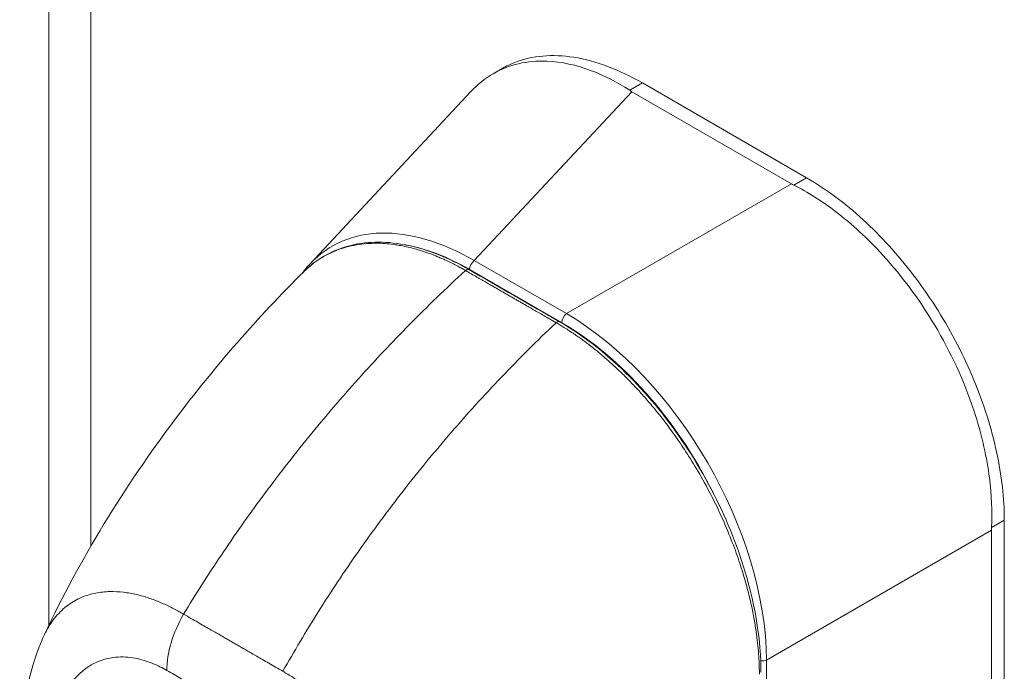
# Model space of a CAD drawing. Units: inches. Extents: x 10 to 329, y 6 to 204.
# Drawn here: x 315 to 316, y 164 to 165 of the extents above; entities that cross this region are included whole.
import ezdxf

# ---------------------------------------------------------------- set-up
doc = ezdxf.new("R2010")
doc.units = ezdxf.units.IN
doc.header["$LTSCALE"] = 20
doc.header["$MEASUREMENT"] = 0
doc.layers.add('Visible (ANSI)', color=7, linetype='Continuous', lineweight=5)
doc.layers.add('Visible Narrow (ANSI)', color=7, linetype='Continuous', lineweight=5)

msp = doc.modelspace()

# ---------------------------------------------------------------- linework, layer by layer
at = {"layer": 'Visible (ANSI)'}
for p, q in [((314.8202, 178.5292), (314.8202, 164.2738)), ((315.4465, 165.0516), (315.4593, 165.059)), ((315.8883, 164.905), (315.6569, 165.0386)), ((315.1884, 164.7836), (315.4152, 165.0266)), ((315.8671, 164.8964), (315.6421, 165.0263)), ((315.3658, 164.5203), (315.3658, 164.5203)), ((316.1671, 163.9213), (316.1671, 164.4221)), ((316.1491, 163.9115), (316.1491, 164.408)), ((314.8202, 164.2723), (314.8202, 164.2723))]:
    msp.add_line(p, q, dxfattribs=at)
for centre, major_axis, start_param, end_param in [((315.6942, 165.0564), (0.0737, 0), 3.865727, 3.92681), ((315.9192, 164.9265), (0.0737, 0), 3.927172, 3.988255), ((316.2012, 164.4381), (-0.0369, -0.0638), 5.436523, 5.497606)]:
    msp.add_ellipse(centre, major_axis=major_axis, ratio=0.57735, start_param=start_param, end_param=end_param, dxfattribs=at)
for points, knots in [([(315.4593, 165.059), (315.465, 165.0623), (315.4828, 165.0709), (315.516, 165.0784), (315.5602, 165.0766), (315.6077, 165.0638), (315.6405, 165.0481), (315.6569, 165.0386)], [0.5, 0.5, 0.5, 0.5, 0.5552985, 0.6652244, 0.7756204, 0.8877415, 1, 1, 1, 1]), ([(315.639, 165.0282), (315.6213, 165.0398), (315.6033, 165.049), (315.5638, 165.064), (315.5426, 165.0685), (315.4944, 165.0705), (315.4688, 165.0645), (315.435, 165.045), (315.4246, 165.0366), (315.4152, 165.0266)], [-2.743472, -2.743472, -2.743472, -2.743472, -2.38819, -2.38819, -1.960551, -1.960551, -1.371951, -1.371951, -1.068145, -1.068145, -1.068145, -1.068145]), ([(316.1492, 164.4117), (316.1503, 164.4341), (316.1493, 164.4576), (316.1425, 164.5104), (316.1359, 164.5399), (316.1136, 164.6105), (316.0955, 164.6512), (316.0509, 164.7285), (316.0246, 164.7645), (315.9746, 164.8192), (315.9523, 164.8397), (315.9099, 164.872), (315.8903, 164.8845), (315.8704, 164.8946)], [-2.744293, -2.744293, -2.744293, -2.744293, -2.388759, -2.388759, -1.963257, -1.963257, -1.372369, -1.372369, -0.781853, -0.781853, -0.353962, -0.353962, 0, 0, 0, 0]), ([(315.8883, 164.905), (315.9034, 164.8963), (315.9322, 164.8771), (315.9727, 164.8426), (316.0094, 164.8049), (316.0432, 164.7634), (316.0743, 164.718), (316.1019, 164.6696), (316.1252, 164.6195), (316.1437, 164.5687), (316.1572, 164.5181), (316.1653, 164.4687), (316.1671, 164.4373), (316.1671, 164.4221)], [0, 0, 0, 0, 0.103179, 0.19641, 0.284272, 0.371718, 0.461564, 0.551364, 0.640801, 0.730189, 0.82001, 0.909949, 1, 1, 1, 1]), ([(315.1814, 164.7742), (315.1995, 164.7915), (315.2217, 164.8036), (315.2709, 164.8156), (315.2984, 164.8155), (315.3545, 164.8036), (315.3836, 164.792), (315.4123, 164.7755)], [0.01946, 0.01946, 0.01946, 0.01946, 0.569333, 0.569333, 1.123842, 1.123842, 1.661692, 1.661692, 1.661692, 1.661692]), ([(314.814, 164.2607), (314.8643, 164.3678), (314.9275, 164.47), (315.0537, 164.6383), (315.1151, 164.7085), (315.1796, 164.7724)], [0, 0, 0, 0, 1.578204, 1.578204, 2.853811, 2.853811, 2.853811, 2.853811]), ([(315.5401, 164.7019), (315.5717, 164.6837), (315.6036, 164.659), (315.6618, 164.6021), (315.6889, 164.5695), (315.7367, 164.4994), (315.7579, 164.4611), (315.7918, 164.3836), (315.8049, 164.3434), (315.8204, 164.2714), (315.8241, 164.2384), (315.8241, 164.2078)], [0, 0, 0, 0, 0.592268, 0.592268, 1.159365, 1.159365, 1.729217, 1.729217, 2.301377, 2.301377, 2.798357, 2.798357, 2.798357, 2.798357]), ([(314.7822, 164.0627), (314.779, 164.1239), (314.7845, 164.1838), (314.8072, 164.2453), (314.8104, 164.2531), (314.814, 164.2607)], [0, 0, 0, 0, 0.923893, 0.923893, 1.060541, 1.060541, 1.060541, 1.060541])]:
    msp.add_open_spline(points, degree=3, knots=knots, dxfattribs=at)
for points in [[(315.1771, 164.77), (315.1807, 164.7748), (315.1845, 164.7793), (315.1884, 164.7836)], [(315.4123, 164.7755), (315.4549, 164.7509), (315.4975, 164.7264), (315.5401, 164.7019)]]:
    msp.add_open_spline(points, degree=3, dxfattribs=at)
at = {"layer": 'Visible Narrow (ANSI)'}
for p, q in [((314.8795, 178.3908), (314.8795, 164.3854)), ((315.6569, 165.0386), (315.639, 165.0282)), ((315.4199, 164.7883), (315.6421, 165.0263)), ((315.5499, 164.7133), (315.8671, 164.8964)), ((315.8883, 164.905), (315.8704, 164.8946)), ((315.5499, 164.7133), (315.4199, 164.7883)), ((315.5433, 164.7004), (315.4134, 164.7754)), ((316.1671, 164.4221), (316.1492, 164.4117)), ((315.8319, 164.2248), (316.1491, 164.408)), ((314.8795, 164.3176), (314.8795, 164.3176)), ((315.8319, 163.7926), (315.8319, 164.2248))]:
    msp.add_line(p, q, dxfattribs=at)
for centre, major_axis, ratio, start_param, end_param in [((315.4298, 164.4487), (-0.2111, 0.3592), 0.561085, 5.508499, 6.448265), ((315.4219, 164.4441), (-0.2029, 0.3514), 0.560196, 6.05623, 6.056242), ((315.4219, 164.4441), (-0.2029, 0.3514), 0.560196, 5.512866, 5.845828), ((315.4213, 164.78), (0.00562, 0.00974), 0.57735, 0.959931, 2.356193), ((315.409, 164.7696), (0.00337, 0.00585), 0.578069, 0, 1.080202), ((315.5513, 164.705), (0.00562, 0.00974), 0.57735, 0.959931, 2.356194), ((315.5427, 164.3835), (-0.2025, 0.3507), 0.588575, 3.94207, 5.482708), ((315.5368, 164.696), (0.00337, 0.00585), 0.578101, 0, 1.080175), ((315.5348, 164.3789), (-0.1969, 0.341), 0.59503, 4.608364, 5.482708), ((315.4784, 164.1074), (-0.2307, 0.3995), 0.57735, 5.836447, 5.836448), ((315.066, 164.2561), (-0.0561, -0.0975), 0.578001, 4.703573, 5.497223), ((315.8254, 164.2301), (0.0112, 0), 0.57735, 4.563195, 5.323254)]:
    msp.add_ellipse(centre, major_axis=major_axis, ratio=ratio, start_param=start_param, end_param=end_param, dxfattribs=at)
for points, knots in [([(315.4076, 164.7741), (315.4069, 164.7745), (315.4061, 164.7749), (315.4053, 164.7754), (315.4045, 164.7758), (315.4036, 164.7763), (315.4027, 164.7769), (315.4026, 164.7769), (315.4026, 164.7769), (315.4026, 164.7769), (315.4017, 164.7774), (315.4007, 164.7779), (315.3997, 164.7785), (315.3997, 164.7785), (315.3997, 164.7785), (315.3997, 164.7785), (315.3987, 164.779), (315.3976, 164.7796), (315.3965, 164.7802), (315.3965, 164.7802), (315.3965, 164.7802), (315.3965, 164.7802), (315.3954, 164.7808), (315.3943, 164.7814), (315.3931, 164.782), (315.3931, 164.782), (315.3931, 164.782), (315.3931, 164.782), (315.3919, 164.7826), (315.3908, 164.7832), (315.3895, 164.7838), (315.3895, 164.7838), (315.3895, 164.7838), (315.3895, 164.7838), (315.3883, 164.7844), (315.387, 164.7851), (315.3857, 164.7857), (315.3857, 164.7857), (315.3857, 164.7857), (315.3856, 164.7857), (315.3843, 164.7864), (315.3829, 164.787), (315.3815, 164.7877), (315.3815, 164.7877), (315.3814, 164.7877), (315.3814, 164.7877), (315.38, 164.7884), (315.3784, 164.7891), (315.3768, 164.7899), (315.3768, 164.7899), (315.3768, 164.7899), (315.3767, 164.7899), (315.3751, 164.7906), (315.3733, 164.7914), (315.3715, 164.7922), (315.3715, 164.7922), (315.3714, 164.7922), (315.3714, 164.7922), (315.3696, 164.793), (315.3676, 164.7939), (315.3655, 164.7947), (315.3654, 164.7947), (315.3654, 164.7947), (315.3654, 164.7947), (315.3633, 164.7956), (315.361, 164.7965), (315.3586, 164.7974), (315.3586, 164.7974), (315.3586, 164.7974), (315.3586, 164.7974), (315.3561, 164.7983), (315.3536, 164.7992), (315.351, 164.8001), (315.351, 164.8001), (315.3509, 164.8001), (315.3509, 164.8001), (315.3483, 164.801), (315.3455, 164.8019), (315.3427, 164.8028), (315.3427, 164.8028), (315.3427, 164.8028), (315.3426, 164.8028), (315.3398, 164.8036), (315.3368, 164.8045), (315.3338, 164.8053), (315.3337, 164.8053), (315.3337, 164.8053), (315.3337, 164.8053), (315.3306, 164.8061), (315.3275, 164.8069), (315.3242, 164.8076), (315.3242, 164.8076), (315.3242, 164.8076), (315.3241, 164.8076), (315.3209, 164.8084), (315.3175, 164.809), (315.3139, 164.8096), (315.3139, 164.8096), (315.3139, 164.8096), (315.3139, 164.8096), (315.3103, 164.8103), (315.3067, 164.8108), (315.3029, 164.8112), (315.3029, 164.8112), (315.3029, 164.8112), (315.3029, 164.8112), (315.2991, 164.8117), (315.2951, 164.812), (315.2911, 164.8123), (315.291, 164.8123), (315.291, 164.8123), (315.291, 164.8123), (315.2869, 164.8125), (315.2827, 164.8126), (315.2783, 164.8125), (315.2783, 164.8125), (315.2783, 164.8125), (315.2783, 164.8125), (315.2739, 164.8124), (315.2694, 164.8122), (315.2647, 164.8117), (315.2647, 164.8117), (315.2647, 164.8117), (315.2647, 164.8117), (315.26, 164.8113), (315.2551, 164.8106), (315.2502, 164.8096), (315.2502, 164.8096), (315.2502, 164.8096), (315.2502, 164.8096), (315.2452, 164.8086), (315.2401, 164.8074), (315.235, 164.8058), (315.2349, 164.8058), (315.2349, 164.8058), (315.2349, 164.8058), (315.2298, 164.8041), (315.2245, 164.8022), (315.2191, 164.7997), (315.2191, 164.7997), (315.2191, 164.7997), (315.2191, 164.7997), (315.2137, 164.7973), (315.2083, 164.7944), (315.2027, 164.7909), (315.2027, 164.7909), (315.2027, 164.7909), (315.2027, 164.7909), (315.1972, 164.7874), (315.1916, 164.7833), (315.1861, 164.7784), (315.1861, 164.7784), (315.1861, 164.7784), (315.1861, 164.7784), (315.1839, 164.7765), (315.1817, 164.7745), (315.1796, 164.7724)], [0, 0, 0, 0, 0.0266821, 0.0266821, 0.0266821, 0.0537236, 0.0537236, 0.0537236, 0.0540541, 0.0540541, 0.0540541, 0.0807638, 0.0807638, 0.0807638, 0.0810811, 0.0810811, 0.0810811, 0.1078045, 0.1078045, 0.1078045, 0.1081081, 0.1081081, 0.1081081, 0.1348444, 0.1348444, 0.1348444, 0.1351351, 0.1351351, 0.1351351, 0.1618839, 0.1618839, 0.1618839, 0.1621622, 0.1621622, 0.1621622, 0.1889244, 0.1889244, 0.1889244, 0.1891892, 0.1891892, 0.1891892, 0.2159652, 0.2159652, 0.2159652, 0.2162162, 0.2162162, 0.2162162, 0.243006, 0.243006, 0.243006, 0.2432432, 0.2432432, 0.2432432, 0.2700466, 0.2700466, 0.2700466, 0.2702703, 0.2702703, 0.2702703, 0.2970878, 0.2970878, 0.2970878, 0.2972973, 0.2972973, 0.2972973, 0.3241293, 0.3241293, 0.3241293, 0.3243243, 0.3243243, 0.3243243, 0.3511695, 0.3511695, 0.3511695, 0.3513514, 0.3513514, 0.3513514, 0.3782099, 0.3782099, 0.3782099, 0.3783784, 0.3783784, 0.3783784, 0.4052505, 0.4052505, 0.4052505, 0.4054054, 0.4054054, 0.4054054, 0.4322909, 0.4322909, 0.4322909, 0.4324324, 0.4324324, 0.4324324, 0.4593316, 0.4593316, 0.4593316, 0.4594595, 0.4594595, 0.4594595, 0.4863722, 0.4863722, 0.4863722, 0.4864865, 0.4864865, 0.4864865, 0.5134128, 0.5134128, 0.5134128, 0.5135135, 0.5135135, 0.5135135, 0.5404535, 0.5404535, 0.5404535, 0.5405405, 0.5405405, 0.5405405, 0.5674942, 0.5674942, 0.5674942, 0.5675676, 0.5675676, 0.5675676, 0.5945348, 0.5945348, 0.5945348, 0.5945946, 0.5945946, 0.5945946, 0.6215754, 0.6215754, 0.6215754, 0.6216216, 0.6216216, 0.6216216, 0.648616, 0.648616, 0.648616, 0.6486486, 0.6486486, 0.6486486, 0.6756567, 0.6756567, 0.6756567, 0.6756757, 0.6756757, 0.6756757, 0.7026974, 0.7026974, 0.7026974, 0.7027027, 0.7027027, 0.7027027, 0.7132997, 0.7132997, 0.7132997, 0.7132997]), ([(315.0102, 164.2894), (315.0267, 164.3168), (315.0443, 164.3445), (315.0629, 164.3722), (315.0815, 164.4), (315.1011, 164.4279), (315.1217, 164.4558), (315.1423, 164.4837), (315.164, 164.5117), (315.1866, 164.5395), (315.2093, 164.5673), (315.2329, 164.595), (315.2565, 164.6212), (315.28, 164.6475), (315.3035, 164.6725), (315.3285, 164.6978), (315.3535, 164.7232), (315.38, 164.7489), (315.4076, 164.7741)], [0, 0, 0, 0, 0.166667, 0.166667, 0.166667, 0.333333, 0.333333, 0.333333, 0.5, 0.5, 0.5, 0.666667, 0.666667, 0.666667, 0.833333, 0.833333, 0.833333, 1, 1, 1, 1]), ([(315.5354, 164.7005), (315.5321, 164.7024), (315.529, 164.7041), (315.5261, 164.7058), (315.5232, 164.7075), (315.5205, 164.7091), (315.5179, 164.7106), (315.5152, 164.7121), (315.5128, 164.7135), (315.5104, 164.7149), (315.508, 164.7162), (315.5058, 164.7175), (315.5036, 164.7188), (315.5015, 164.72), (315.4995, 164.7212), (315.4975, 164.7223), (315.4956, 164.7234), (315.4937, 164.7245), (315.4919, 164.7255), (315.4902, 164.7265), (315.4885, 164.7275), (315.4869, 164.7284), (315.4853, 164.7293), (315.4838, 164.7302), (315.4823, 164.7311), (315.4808, 164.7319), (315.4793, 164.7328), (315.4778, 164.7336), (315.4763, 164.7345), (315.4747, 164.7354), (315.473, 164.7364), (315.4714, 164.7373), (315.4697, 164.7383), (315.468, 164.7393), (315.4664, 164.7402), (315.4649, 164.7411), (315.4634, 164.7419), (315.4619, 164.7428), (315.4604, 164.7437), (315.4589, 164.7445), (315.4573, 164.7454), (315.4557, 164.7463), (315.4541, 164.7473), (315.4524, 164.7483), (315.4506, 164.7493), (315.4488, 164.7503), (315.447, 164.7514), (315.4451, 164.7525), (315.4432, 164.7536), (315.4412, 164.7547), (315.4392, 164.7559), (315.4371, 164.7571), (315.435, 164.7583), (315.4328, 164.7596), (315.4305, 164.7609), (315.4282, 164.7622), (315.4259, 164.7635), (315.4234, 164.7649), (315.421, 164.7663), (315.4185, 164.7678), (315.4159, 164.7693), (315.4132, 164.7708), (315.4104, 164.7724), (315.4076, 164.7741)], [0, 0, 0, 0, 0.047619, 0.047619, 0.047619, 0.095238, 0.095238, 0.095238, 0.142857, 0.142857, 0.142857, 0.190476, 0.190476, 0.190476, 0.238095, 0.238095, 0.238095, 0.285714, 0.285714, 0.285714, 0.333333, 0.333333, 0.333333, 0.380952, 0.380952, 0.380952, 0.428571, 0.428571, 0.428571, 0.47619, 0.47619, 0.47619, 0.52381, 0.52381, 0.52381, 0.571429, 0.571429, 0.571429, 0.619048, 0.619048, 0.619048, 0.666667, 0.666667, 0.666667, 0.714286, 0.714286, 0.714286, 0.761905, 0.761905, 0.761905, 0.809524, 0.809524, 0.809524, 0.857143, 0.857143, 0.857143, 0.904762, 0.904762, 0.904762, 0.952381, 0.952381, 0.952381, 1, 1, 1, 1]), ([(315.1501, 164.2089), (315.1657, 164.2367), (315.1825, 164.2649), (315.2003, 164.2931), (315.218, 164.3214), (315.2368, 164.3497), (315.2567, 164.378), (315.2766, 164.4064), (315.2976, 164.4348), (315.3195, 164.463), (315.3415, 164.4912), (315.3645, 164.5192), (315.3875, 164.5458), (315.4104, 164.5724), (315.4334, 164.5977), (315.4578, 164.6233), (315.4823, 164.649), (315.5083, 164.675), (315.5354, 164.7005)], [0, 0, 0, 0, 0.166667, 0.166667, 0.166667, 0.333333, 0.333333, 0.333333, 0.5, 0.5, 0.5, 0.666667, 0.666667, 0.666667, 0.833333, 0.833333, 0.833333, 1, 1, 1, 1]), ([(315.8219, 164.2049), (315.8219, 164.2086), (315.8218, 164.2126), (315.8217, 164.2167), (315.8215, 164.2209), (315.8213, 164.2253), (315.821, 164.2299), (315.8207, 164.2346), (315.8203, 164.2395), (315.8197, 164.2447), (315.8192, 164.2499), (315.8186, 164.2554), (315.8178, 164.2612), (315.817, 164.267), (315.8161, 164.2731), (315.8149, 164.2795), (315.8138, 164.286), (315.8125, 164.2928), (315.811, 164.3), (315.8094, 164.3072), (315.8076, 164.3148), (315.8056, 164.3227), (315.8035, 164.3307), (315.8012, 164.3391), (315.7985, 164.3479), (315.7958, 164.3567), (315.7927, 164.3659), (315.7893, 164.3756), (315.7858, 164.3854), (315.7819, 164.3956), (315.7773, 164.4065), (315.7728, 164.4174), (315.7677, 164.4289), (315.7621, 164.4406), (315.7565, 164.4522), (315.7504, 164.464), (315.7444, 164.4749), (315.7384, 164.4858), (315.7325, 164.4958), (315.7267, 164.5051), (315.721, 164.5143), (315.7154, 164.5229), (315.71, 164.5309), (315.7046, 164.5388), (315.6993, 164.5463), (315.6941, 164.5532), (315.689, 164.5602), (315.684, 164.5666), (315.6792, 164.5727), (315.6743, 164.5787), (315.6697, 164.5843), (315.6652, 164.5895), (315.6607, 164.5948), (315.6564, 164.5996), (315.6523, 164.6042), (315.6481, 164.6087), (315.6441, 164.6129), (315.6403, 164.6169), (315.6364, 164.6209), (315.6327, 164.6246), (315.6292, 164.6281), (315.6256, 164.6316), (315.6221, 164.6349), (315.6188, 164.638), (315.6155, 164.641), (315.6123, 164.6439), (315.6092, 164.6467), (315.6061, 164.6494), (315.6031, 164.652), (315.6003, 164.6544), (315.5974, 164.6569), (315.5946, 164.6592), (315.592, 164.6613), (315.5893, 164.6635), (315.5868, 164.6655), (315.5843, 164.6674), (315.5819, 164.6693), (315.5796, 164.671), (315.5775, 164.6726), (315.5753, 164.6742), (315.5733, 164.6757), (315.5715, 164.6771), (315.5696, 164.6784), (315.5678, 164.6797), (315.5662, 164.6808), (315.5645, 164.682), (315.5629, 164.6831), (315.5615, 164.6841), (315.56, 164.6851), (315.5586, 164.686), (315.5572, 164.6869), (315.5559, 164.6878), (315.5546, 164.6887), (315.5534, 164.6895), (315.5522, 164.6903), (315.551, 164.691), (315.5498, 164.6918), (315.5486, 164.6925), (315.5475, 164.6932), (315.5464, 164.6939), (315.5453, 164.6946), (315.5442, 164.6952), (315.5432, 164.6958), (315.5422, 164.6965), (315.5412, 164.6971), (315.5403, 164.6976), (315.5394, 164.6982), (315.5385, 164.6987), (315.5377, 164.6992), (315.5368, 164.6996), (315.5361, 164.7001), (315.5354, 164.7005)], [0, 0, 0, 0, 0.027027, 0.027027, 0.027027, 0.054054, 0.054054, 0.054054, 0.081081, 0.081081, 0.081081, 0.108108, 0.108108, 0.108108, 0.135135, 0.135135, 0.135135, 0.162162, 0.162162, 0.162162, 0.189189, 0.189189, 0.189189, 0.216216, 0.216216, 0.216216, 0.243243, 0.243243, 0.243243, 0.27027, 0.27027, 0.27027, 0.297297, 0.297297, 0.297297, 0.324324, 0.324324, 0.324324, 0.351351, 0.351351, 0.351351, 0.378378, 0.378378, 0.378378, 0.405405, 0.405405, 0.405405, 0.432432, 0.432432, 0.432432, 0.459459, 0.459459, 0.459459, 0.486486, 0.486486, 0.486486, 0.513514, 0.513514, 0.513514, 0.540541, 0.540541, 0.540541, 0.567568, 0.567568, 0.567568, 0.594595, 0.594595, 0.594595, 0.621622, 0.621622, 0.621622, 0.648649, 0.648649, 0.648649, 0.675676, 0.675676, 0.675676, 0.702703, 0.702703, 0.702703, 0.72973, 0.72973, 0.72973, 0.756757, 0.756757, 0.756757, 0.783784, 0.783784, 0.783784, 0.810811, 0.810811, 0.810811, 0.837838, 0.837838, 0.837838, 0.864865, 0.864865, 0.864865, 0.891892, 0.891892, 0.891892, 0.918919, 0.918919, 0.918919, 0.945946, 0.945946, 0.945946, 0.972973, 0.972973, 0.972973, 1, 1, 1, 1]), ([(314.814, 164.2607), (314.8157, 164.2643), (314.8175, 164.2678), (314.8196, 164.2713), (314.8196, 164.2713), (314.8196, 164.2713), (314.8196, 164.2713), (314.8236, 164.2781), (314.8285, 164.2847), (314.834, 164.2906), (314.834, 164.2906), (314.834, 164.2906), (314.834, 164.2906), (314.8395, 164.2964), (314.8456, 164.3014), (314.8519, 164.3055), (314.852, 164.3055), (314.852, 164.3055), (314.852, 164.3055), (314.8583, 164.3096), (314.8648, 164.3128), (314.8715, 164.3151), (314.8715, 164.3151), (314.8715, 164.3151), (314.8715, 164.3151), (314.8781, 164.3175), (314.8847, 164.3191), (314.8914, 164.3201), (314.8914, 164.3201), (314.8914, 164.3201), (314.8914, 164.3201), (314.898, 164.321), (314.9045, 164.3214), (314.911, 164.3213), (314.911, 164.3213), (314.911, 164.3213), (314.911, 164.3213), (314.9174, 164.3212), (314.9238, 164.3207), (314.93, 164.3197), (314.93, 164.3197), (314.93, 164.3197), (314.93, 164.3197), (314.9362, 164.3188), (314.9423, 164.3175), (314.9482, 164.316), (314.9482, 164.316), (314.9482, 164.316), (314.9482, 164.316), (314.9541, 164.3145), (314.9599, 164.3126), (314.9654, 164.3107), (314.9654, 164.3107), (314.9654, 164.3107), (314.9655, 164.3107), (314.971, 164.3087), (314.9763, 164.3065), (314.9815, 164.3042), (314.9815, 164.3042), (314.9815, 164.3042), (314.9815, 164.3042), (314.9867, 164.3019), (314.9917, 164.2995), (314.9965, 164.297), (314.9965, 164.297), (314.9965, 164.297), (314.9965, 164.297), (315.0013, 164.2945), (315.0059, 164.2919), (315.0102, 164.2894)], [0.4242526, 0.4242526, 0.4242526, 0.4242526, 0.4499303, 0.4499303, 0.4499303, 0.45, 0.45, 0.45, 0.4999478, 0.4999478, 0.4999478, 0.5, 0.5, 0.5, 0.5499645, 0.5499645, 0.5499645, 0.55, 0.55, 0.55, 0.5999816, 0.5999816, 0.5999816, 0.6, 0.6, 0.6, 0.6499987, 0.6499987, 0.6499987, 0.65, 0.65, 0.65, 0.7, 0.7, 0.7, 0.7000161, 0.7000161, 0.7000161, 0.75, 0.75, 0.75, 0.7500335, 0.7500335, 0.7500335, 0.8, 0.8, 0.8, 0.8000508, 0.8000508, 0.8000508, 0.85, 0.85, 0.85, 0.8500682, 0.8500682, 0.8500682, 0.9, 0.9, 0.9, 0.9000857, 0.9000857, 0.9000857, 0.95, 0.95, 0.95, 0.9501023, 0.9501023, 0.9501023, 1, 1, 1, 1]), ([(315.0102, 164.2894), (315.0137, 164.2874), (315.0172, 164.2854), (315.0205, 164.2835), (315.0238, 164.2816), (315.0269, 164.2798), (315.03, 164.278), (315.0331, 164.2762), (315.036, 164.2746), (315.0388, 164.2729), (315.0417, 164.2713), (315.0444, 164.2697), (315.047, 164.2682), (315.0496, 164.2667), (315.0521, 164.2653), (315.0544, 164.264), (315.0568, 164.2626), (315.0591, 164.2613), (315.0612, 164.2601), (315.0633, 164.2588), (315.0654, 164.2577), (315.0673, 164.2566), (315.0692, 164.2555), (315.071, 164.2544), (315.0727, 164.2535), (315.0745, 164.2525), (315.0761, 164.2515), (315.0778, 164.2506), (315.0794, 164.2496), (315.081, 164.2487), (315.0826, 164.2478), (315.0843, 164.2468), (315.0859, 164.2459), (315.0877, 164.2449), (315.0894, 164.2439), (315.0912, 164.2428), (315.0931, 164.2417), (315.095, 164.2406), (315.0971, 164.2394), (315.0992, 164.2382), (315.1013, 164.237), (315.1036, 164.2357), (315.1059, 164.2343), (315.1083, 164.2329), (315.1108, 164.2315), (315.1134, 164.23), (315.1159, 164.2285), (315.1187, 164.227), (315.1215, 164.2253), (315.1243, 164.2237), (315.1272, 164.222), (315.1303, 164.2203), (315.1333, 164.2185), (315.1365, 164.2167), (315.1398, 164.2148), (315.1431, 164.2129), (315.1465, 164.2109), (315.1501, 164.2089)], [0, 0, 0, 0, 0.052632, 0.052632, 0.052632, 0.105263, 0.105263, 0.105263, 0.157895, 0.157895, 0.157895, 0.210526, 0.210526, 0.210526, 0.263158, 0.263158, 0.263158, 0.315789, 0.315789, 0.315789, 0.368421, 0.368421, 0.368421, 0.421053, 0.421053, 0.421053, 0.473684, 0.473684, 0.473684, 0.526316, 0.526316, 0.526316, 0.578947, 0.578947, 0.578947, 0.631579, 0.631579, 0.631579, 0.684211, 0.684211, 0.684211, 0.736842, 0.736842, 0.736842, 0.789474, 0.789474, 0.789474, 0.842105, 0.842105, 0.842105, 0.894737, 0.894737, 0.894737, 0.947368, 0.947368, 0.947368, 1, 1, 1, 1]), ([(314.815, 164.0226), (314.8148, 164.0269), (314.8146, 164.0314), (314.8145, 164.0361), (314.8144, 164.0407), (314.8143, 164.0456), (314.8143, 164.0506), (314.8144, 164.0557), (314.8145, 164.0609), (314.8147, 164.0662), (314.8149, 164.0716), (314.8153, 164.0771), (314.8158, 164.0828), (314.8163, 164.0885), (314.8169, 164.0944), (314.8177, 164.1004), (314.8186, 164.1064), (314.8196, 164.1125), (314.8208, 164.1188), (314.8221, 164.1251), (314.8236, 164.1314), (314.8255, 164.1379), (314.8273, 164.1443), (314.8295, 164.1509), (314.8321, 164.1574), (314.8347, 164.164), (314.8378, 164.1705), (314.8414, 164.1769), (314.845, 164.1833), (314.8492, 164.1895), (314.8538, 164.1952), (314.8584, 164.2008), (314.8634, 164.2057), (314.8684, 164.2099), (314.8735, 164.214), (314.8787, 164.2173), (314.8838, 164.2199), (314.889, 164.2225), (314.8941, 164.2245), (314.8992, 164.2259), (314.9042, 164.2273), (314.9092, 164.2282), (314.9141, 164.2287), (314.9189, 164.2292), (314.9237, 164.2292), (314.9283, 164.229), (314.9329, 164.2287), (314.9374, 164.2282), (314.9417, 164.2274), (314.9461, 164.2265), (314.9503, 164.2255), (314.9544, 164.2243), (314.9584, 164.2231), (314.9623, 164.2217), (314.966, 164.2202), (314.9697, 164.2187), (314.9733, 164.2171), (314.9767, 164.2154), (314.9801, 164.2137), (314.9834, 164.212), (314.9865, 164.2102)], [0, 0, 0, 0, 0.05, 0.05, 0.05, 0.1, 0.1, 0.1, 0.15, 0.15, 0.15, 0.2, 0.2, 0.2, 0.25, 0.25, 0.25, 0.3, 0.3, 0.3, 0.35, 0.35, 0.35, 0.4, 0.4, 0.4, 0.45, 0.45, 0.45, 0.5, 0.5, 0.5, 0.55, 0.55, 0.55, 0.6, 0.6, 0.6, 0.65, 0.65, 0.65, 0.7, 0.7, 0.7, 0.75, 0.75, 0.75, 0.8, 0.8, 0.8, 0.85, 0.85, 0.85, 0.9, 0.9, 0.9, 0.95, 0.95, 0.95, 1, 1, 1, 1]), ([(314.9865, 164.2102), (314.99, 164.2081), (314.9935, 164.2062), (314.9968, 164.2043), (315.0001, 164.2023), (315.0033, 164.2005), (315.0063, 164.1988), (315.0094, 164.197), (315.0123, 164.1953), (315.0152, 164.1937), (315.018, 164.192), (315.0207, 164.1905), (315.0234, 164.189), (315.026, 164.1875), (315.0284, 164.186), (315.0308, 164.1847), (315.0332, 164.1833), (315.0354, 164.182), (315.0376, 164.1808), (315.0397, 164.1796), (315.0418, 164.1784), (315.0437, 164.1773), (315.0456, 164.1762), (315.0474, 164.1752), (315.0491, 164.1742), (315.0508, 164.1732), (315.0525, 164.1722), (315.0541, 164.1713), (315.0557, 164.1704), (315.0573, 164.1695), (315.0589, 164.1685), (315.0605, 164.1676), (315.0622, 164.1666), (315.0639, 164.1657), (315.0656, 164.1647), (315.0674, 164.1636), (315.0693, 164.1625), (315.0713, 164.1614), (315.0733, 164.1602), (315.0754, 164.159), (315.0776, 164.1578), (315.0798, 164.1565), (315.0822, 164.1551), (315.0845, 164.1537), (315.087, 164.1523), (315.0896, 164.1508), (315.0922, 164.1493), (315.0949, 164.1477), (315.0978, 164.1461), (315.1006, 164.1445), (315.1035, 164.1428), (315.1066, 164.141), (315.1096, 164.1393), (315.1128, 164.1374), (315.1161, 164.1355), (315.1194, 164.1336), (315.1228, 164.1317), (315.1264, 164.1296)], [0, 0, 0, 0, 0.0526316, 0.0526316, 0.0526316, 0.1052632, 0.1052632, 0.1052632, 0.1578947, 0.1578947, 0.1578947, 0.2105263, 0.2105263, 0.2105263, 0.2631579, 0.2631579, 0.2631579, 0.3157895, 0.3157895, 0.3157895, 0.3684211, 0.3684211, 0.3684211, 0.4210526, 0.4210526, 0.4210526, 0.4736842, 0.4736842, 0.4736842, 0.5263158, 0.5263158, 0.5263158, 0.5789474, 0.5789474, 0.5789474, 0.6315789, 0.6315789, 0.6315789, 0.6842105, 0.6842105, 0.6842105, 0.7368421, 0.7368421, 0.7368421, 0.7894737, 0.7894737, 0.7894737, 0.8421053, 0.8421053, 0.8421053, 0.8947368, 0.8947368, 0.8947368, 0.9473684, 0.9473684, 0.9473684, 1, 1, 1, 1]), ([(315.1501, 164.2089), (315.1545, 164.2063), (315.1595, 164.2034), (315.1646, 164.2001), (315.1698, 164.1968), (315.1752, 164.1932), (315.1808, 164.1892), (315.1865, 164.1852), (315.1924, 164.1808), (315.1986, 164.1759), (315.2048, 164.171), (315.2113, 164.1655), (315.2181, 164.1596), (315.2248, 164.1536), (315.2319, 164.1471), (315.2392, 164.1399), (315.2464, 164.1327), (315.254, 164.1249), (315.2618, 164.1163), (315.2696, 164.1077), (315.2777, 164.0984), (315.2859, 164.0883), (315.2941, 164.0781), (315.3025, 164.0672), (315.311, 164.0554), (315.3195, 164.0437), (315.3281, 164.031), (315.3368, 164.0173), (315.3455, 164.0036), (315.3543, 163.9888), (315.3623, 163.9744), (315.3702, 163.96), (315.3775, 163.9459), (315.3839, 163.9327), (315.3903, 163.9195), (315.3958, 163.9071), (315.4008, 163.8954), (315.4058, 163.8837), (315.4102, 163.8727), (315.414, 163.8624), (315.4179, 163.852), (315.4213, 163.8424), (315.4242, 163.8334), (315.4272, 163.8244), (315.4298, 163.8161), (315.4321, 163.8082), (315.4344, 163.8004), (315.4364, 163.793), (315.4382, 163.7862), (315.44, 163.7793), (315.4416, 163.7728), (315.4429, 163.7668), (315.4443, 163.7608), (315.4455, 163.7551), (315.4465, 163.7497), (315.4476, 163.7444), (315.4485, 163.7393), (315.4493, 163.7346)], [0, 0, 0, 0, 0.0526316, 0.0526316, 0.0526316, 0.1052632, 0.1052632, 0.1052632, 0.1578947, 0.1578947, 0.1578947, 0.2105263, 0.2105263, 0.2105263, 0.2631579, 0.2631579, 0.2631579, 0.3157895, 0.3157895, 0.3157895, 0.3684211, 0.3684211, 0.3684211, 0.4210526, 0.4210526, 0.4210526, 0.4736842, 0.4736842, 0.4736842, 0.5263158, 0.5263158, 0.5263158, 0.5789474, 0.5789474, 0.5789474, 0.6315789, 0.6315789, 0.6315789, 0.6842105, 0.6842105, 0.6842105, 0.7368421, 0.7368421, 0.7368421, 0.7894737, 0.7894737, 0.7894737, 0.8421053, 0.8421053, 0.8421053, 0.8947368, 0.8947368, 0.8947368, 0.9473684, 0.9473684, 0.9473684, 1, 1, 1, 1])]:
    msp.add_open_spline(points, degree=3, knots=knots, dxfattribs=at)

doc.saveas('drawing.dxf')
